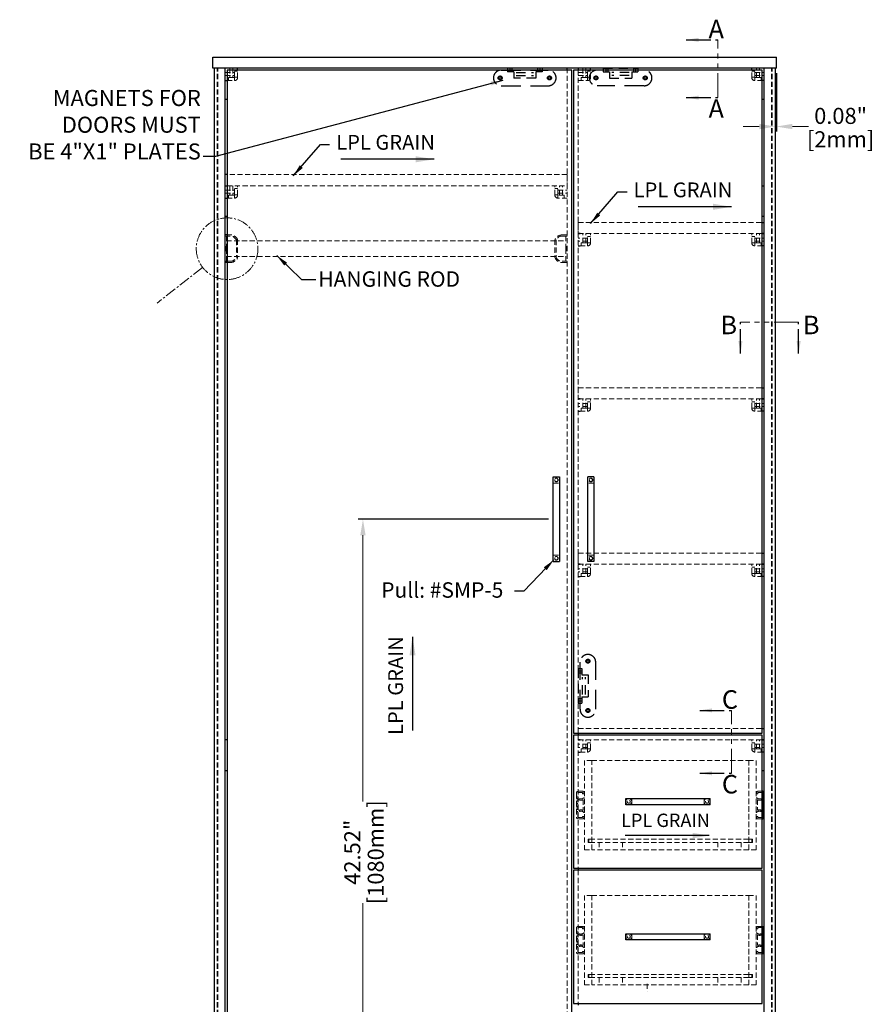
# Model space of a CAD drawing. Units: inches. Extents: x 67968 to 74203, y 44475 to 48894.
# Drawn here: x 69506 to 70892, y 46045 to 47642 of the extents above; entities that cross this region are included whole.
import ezdxf

# ---------------------------------------------------------------- set-up
doc = ezdxf.new("R2010")
doc.units = ezdxf.units.IN
doc.header["$LTSCALE"] = 5
doc.header["$MEASUREMENT"] = 0
doc.header["$PDMODE"] = 3
for name, pattern in [('CENTER2', [1.125, 0.75, -0.125, 0.125, -0.125]), ('DASH', [5, 3, -2]), ('HIDDEN', [9.525, 6.35, -3.175]), ('HIDDEN2', [4.7625, 3.175, -1.5875]), ('PHANTOM2', [31.75, 15.875, -3.175, 3.175, -3.175, 3.175, -3.175])]:
    doc.linetypes.add(name, pattern=pattern)
doc.layers.get('0').update_dxf_attribs({"color": 250, "lineweight": 25})
for name, color, linetype, lineweight in [('Net Center', 6, 'CENTER2', 18), ('Net Dim', 5, 'Continuous', 18), ('Net Thay', 7, 'Continuous', 25)]:
    doc.layers.add(name, color=color, linetype=linetype, lineweight=lineweight)
doc.layers.add('Net Hidden', color=7, linetype='HIDDEN2', lineweight=18, true_color=0x0080ff)
doc.styles.add('NDC_STD', font='arial.ttf')
doc.dimstyles.new('NDC_10 (in-mm)', dxfattribs={"dimscale": 8, "dimtxt": 2.5, "dimasz": 2.5, "dimexe": 1, "dimexo": 1, "dimgap": 0.5, "dimtad": 0, "dimlfac": 0.03937, "dimzin": 9, "dimdsep": 46, "dimtxsty": 'NDC_STD', "dimcen": 0, "dimclrt": 256, "dimadec": 0, "dimazin": 0, "dimtfac": 1, "dimtmove": 0, "dimatfit": 3, "dimfxl": 0.18, "dimfrac": 2, "dimtolj": 1, "dimtzin": 0, "dimarcsym": 0})
doc.dimstyles.new('NDC_13 (in-mm)', dxfattribs={"dimscale": 8, "dimtxt": 3.25, "dimasz": 3.25, "dimexe": 1, "dimexo": 1, "dimgap": 0.5, "dimtad": 0, "dimlfac": 0.03937, "dimzin": 9, "dimdsep": 46, "dimtxsty": 'NDC_STD', "dimcen": 0, "dimclrd": 256, "dimclre": 256, "dimclrt": 256, "dimadec": 0, "dimazin": 0, "dimtfac": 1, "dimtmove": 0, "dimatfit": 3, "dimfxl": 0.18, "dimfrac": 2, "dimtolj": 1, "dimtzin": 0, "dimlwd": -1, "dimarcsym": 0})

# ---------------------------------------------------------------- blocks, each defined once
blk = doc.blocks.new('磁1')
at = {"color": 1, "linetype": 'DASH'}
for p, q in [((-28, 0), (-28, -5.6)), ((28, 0), (-28, 0)), ((28, 0), (28, -5.6)), ((-18, -5.6), (-28, -5.6)), ((-18, -5.6), (-18, -15.9)), ((18, -15.9), (-18, -15.9)), ((-14, -7.1), (14.1, -7.1)), ((-14, -11.9), (14.1, -11.9)), ((18, -5.6), (18, -15.9)), ((28, -5.6), (18, -5.6))]:
    blk.add_line(p, q, dxfattribs=at)
at = {"color": 1, "linetype": 'DASH', "ltscale": 0.5}
for p, q in [((-24.2, 0), (-24.2, -5.6)), ((-20.8, 0), (-20.8, -5.6)), ((20.8, 0), (20.8, -5.6)), ((24.2, 0), (24.2, -5.6))]:
    blk.add_line(p, q, dxfattribs=at)
blk = doc.blocks.new('*D78')
at = {"layer": 'Defpoints', "color": 0, "transparency": 16777216}
for p in [(70731.7, 47562.9), (70733.7, 47562.9), (70733.7, 47468.4)]:
    blk.add_point(p, dxfattribs=at)
at = {"layer": 'Net Dim', "lineweight": -2, "transparency": 16777216}
for p, q in [((70731.7, 47554.9), (70731.7, 47460.4)), ((70733.7, 47554.9), (70733.7, 47460.4))]:
    blk.add_line(p, q, dxfattribs=at)
at = {"layer": 'Net Dim', "transparency": 16777216}
for p, q in [((70705.7, 47468.4), (70679.7, 47468.4)), ((70731.7, 47468.4), (70733.7, 47468.4)), ((70759.7, 47468.4), (70785.7, 47468.4))]:
    blk.add_line(p, q, dxfattribs=at)
for points in [[(70705.7, 47472.8), (70705.7, 47464.1), (70731.7, 47468.4)], [(70759.7, 47472.8), (70759.7, 47464.1), (70733.7, 47468.4)]]:
    blk.add_solid(points, dxfattribs=at)
at = {"layer": 'Net Dim', "transparency": 16777216, "char_height": 26, "attachment_point": 5, "style": 'NDC_STD'}
for s, insert in [('\\A1;0.08"', (70837.7, 47485.7)), ('\\A1;[2mm]', (70837.7, 47447.8))]:
    blk.add_mtext(s, dxfattribs=dict(at, insert=insert))
blk = doc.blocks.new('*D79')
at = {"layer": 'Defpoints', "color": 0, "transparency": 16777216}
for p in [(70063, 46831.9), (70371.7, 46831.9), (70155, 45751.9)]:
    blk.add_point(p, dxfattribs=at)
at = {"layer": 'Net Dim', "lineweight": -2, "transparency": 16777216}
for p, q in [((70363.7, 46831.9), (70055, 46831.9)), ((70147, 45751.9), (70055, 45751.9))]:
    blk.add_line(p, q, dxfattribs=at)
at = {"layer": 'Net Dim', "transparency": 16777216}
for p, q in [((70063, 46805.9), (70063, 46374.3)), ((70063, 45777.9), (70063, 46209.6))]:
    blk.add_line(p, q, dxfattribs=at)
for points in [[(70058.7, 46805.9), (70067.3, 46805.9), (70063, 46831.9)], [(70058.7, 45777.9), (70067.3, 45777.9), (70063, 45751.9)]]:
    blk.add_solid(points, dxfattribs=at)
at = {"layer": 'Net Dim', "transparency": 16777216, "char_height": 26, "attachment_point": 5, "rotation": 90, "style": 'NDC_STD'}
for s, insert in [('\\A1;[1080mm]', (70083.7, 46291.9)), ('\\A1;42.52"', (70045.7, 46291.9))]:
    blk.add_mtext(s, dxfattribs=dict(at, insert=insert))
blk = doc.blocks.new('A$C7cc62a37')
at = {"layer": 'Net Thay', "insert": (-63, 18.8), "char_height": 16, "attachment_point": 1, "style": 'NDC_STD'}
blk.add_mtext('LPL GRAIN', dxfattribs=at)
blk.add_leader([(43, -7.5), (-58, -7.5)], dimstyle='NDC_10 (in-mm)', override={"dimgap": 0.5, "dimtad": 0})

msp = doc.modelspace()

# ---------------------------------------------------------------- linework, layer by layer
at = {"color": 6, "linetype": 'HIDDEN'}
for p, q in [((70287.392, 47559.926), (70363.592, 47559.926)), ((70518.992, 47559.926), (70442.792, 47559.926)), ((70287.392, 47534.526), (70363.592, 47534.526)), ((70518.992, 47534.526), (70442.792, 47534.526)), ((70415.192, 46523.636), (70415.192, 46599.836)), ((70440.592, 46523.636), (70440.592, 46599.836))]:
    msp.add_line(p, q, dxfattribs=at)
for centre, radius in [((70285.506, 47547.226), 3.175), ((70285.506, 47547.226), 1.984), ((70365.477, 47547.226), 3.175), ((70365.477, 47547.226), 1.984), ((70440.906, 47547.226), 3.175), ((70440.906, 47547.226), 1.984), ((70520.877, 47547.226), 3.175), ((70520.877, 47547.226), 1.984), ((70427.892, 46601.721), 3.175), ((70427.892, 46601.721), 1.984), ((70427.892, 46521.751), 3.175), ((70427.892, 46521.751), 1.984)]:
    msp.add_circle(centre, radius, dxfattribs=at)
for centre, start, end in [((70287.392, 47547.226), 90, 270), ((70363.592, 47547.226), 270, 90), ((70442.792, 47547.226), 90, 270), ((70518.992, 47547.226), 270, 90), ((70427.892, 46599.836), 0, 180), ((70427.892, 46523.636), 180, 0)]:
    msp.add_arc(centre, 12.7, start, end, dxfattribs=at)
at = {"layer": 'Net Center', "color": 6, "linetype": 'PHANTOM2', "ltscale": 0.5}
for p, q in [((70638.391, 47515.318), (70638.391, 47608.986)), ((70769.665, 47151.445), (70675.314, 47151.445)), ((70660.571, 46419.942), (70660.571, 46521.925))]:
    msp.add_line(p, q, dxfattribs=at)
at = {"layer": 'Net Center', "ltscale": 5}
msp.add_line((69802.956, 47240.111), (69729.143, 47182.246), dxfattribs=at)
msp.add_circle((69842.692, 47270.426), 49.979, dxfattribs=at)
at = {"layer": 'Net Hidden', "ltscale": 0.526679}
for p, q in [((69826.692, 45751.926), (69826.692, 47562.926)), ((69827.692, 45751.926), (69827.692, 47562.926)), ((70725.692, 45751.926), (70725.692, 47562.926)), ((70726.692, 45751.926), (70726.692, 47562.926))]:
    msp.add_line(p, q, dxfattribs=at)
at = {"layer": 'Net Hidden', "ltscale": 0.524934}
for p, q in [((69839.692, 47555.926), (69854.692, 47555.926)), ((69847.192, 47562.926), (69847.192, 47547.926)), ((69852.192, 47562.926), (69852.192, 47547.926)), ((69854.692, 47558.426), (69859.692, 47558.426)), ((70412.192, 47555.926), (70427.192, 47555.926)), ((70419.692, 47562.926), (70419.692, 47547.926)), ((70424.692, 47562.926), (70424.692, 47547.926)), ((70427.192, 47558.426), (70432.192, 47558.426)), ((70693.692, 47558.426), (70698.692, 47558.426)), ((70698.692, 47555.926), (70713.692, 47555.926)), ((70701.192, 47547.926), (70701.192, 47562.926)), ((70706.192, 47547.926), (70706.192, 47562.926)), ((69839.692, 47550.926), (69854.692, 47550.926)), ((69844.692, 47547.926), (69844.692, 47542.926)), ((69854.692, 47548.426), (69859.692, 47548.426)), ((69854.692, 47547.926), (69854.692, 47542.926)), ((70412.192, 47550.926), (70427.192, 47550.926)), ((70412.192, 47542.926), (70427.192, 47542.926)), ((70417.192, 47547.926), (70417.192, 47542.926)), ((70427.192, 47548.426), (70432.192, 47548.426)), ((70427.192, 47547.926), (70427.192, 47542.926)), ((70693.692, 47548.426), (70698.692, 47548.426)), ((70698.692, 47550.926), (70713.692, 47550.926)), ((70698.692, 47542.926), (70698.692, 47547.926)), ((70708.692, 47542.926), (70708.692, 47547.926)), ((69839.692, 47365.426), (69854.692, 47365.426)), ((69839.692, 47360.426), (69854.692, 47360.426)), ((69847.192, 47372.426), (69847.192, 47357.426)), ((69852.192, 47372.426), (69852.192, 47357.426)), ((69854.692, 47367.926), (69859.692, 47367.926)), ((69859.692, 47357.426), (69859.692, 47372.426)), ((70374.192, 47357.426), (70374.192, 47372.426)), ((70374.192, 47367.926), (70379.192, 47367.926)), ((70379.192, 47365.426), (70394.192, 47365.426)), ((70379.192, 47360.426), (70394.192, 47360.426)), ((70381.692, 47357.426), (70381.692, 47372.426)), ((70386.692, 47357.426), (70386.692, 47372.426)), ((69844.692, 47357.426), (69844.692, 47352.426)), ((69854.692, 47357.926), (69859.692, 47357.926)), ((69854.692, 47357.426), (69854.692, 47352.426)), ((70374.192, 47357.926), (70379.192, 47357.926)), ((70379.192, 47352.426), (70379.192, 47357.426)), ((70394.192, 47352.426), (70379.192, 47352.426)), ((70389.192, 47352.426), (70389.192, 47357.426)), ((69847.692, 47292.926), (69842.692, 47292.926)), ((70427.192, 47287.426), (70412.192, 47287.426)), ((70427.192, 47282.426), (70412.192, 47282.426)), ((70419.692, 47279.926), (70419.692, 47294.926)), ((70424.692, 47279.926), (70424.692, 47294.926)), ((70432.192, 47289.926), (70427.192, 47289.926)), ((70432.192, 47279.926), (70432.192, 47294.926)), ((70693.692, 47279.926), (70693.692, 47294.926)), ((70693.692, 47289.926), (70698.692, 47289.926)), ((70698.692, 47287.426), (70713.692, 47287.426)), ((70698.692, 47282.426), (70713.692, 47282.426)), ((70701.192, 47279.926), (70701.192, 47294.926)), ((70706.192, 47279.926), (70706.192, 47294.926)), ((70417.192, 47274.926), (70417.192, 47279.926)), ((70432.192, 47279.926), (70427.192, 47279.926)), ((70427.192, 47274.926), (70427.192, 47279.926)), ((70693.692, 47279.926), (70698.692, 47279.926)), ((70698.692, 47274.926), (70698.692, 47279.926)), ((70708.692, 47274.926), (70708.692, 47279.926)), ((69847.692, 47247.926), (69842.692, 47247.926)), ((70419.692, 47011.926), (70419.692, 47026.926)), ((70424.692, 47011.926), (70424.692, 47026.926)), ((70432.192, 47011.926), (70432.192, 47026.926)), ((70693.692, 47011.926), (70693.692, 47026.926)), ((70701.192, 47011.926), (70701.192, 47026.926)), ((70706.192, 47011.926), (70706.192, 47026.926)), ((70427.192, 47019.426), (70412.192, 47019.426)), ((70427.192, 47014.426), (70412.192, 47014.426)), ((70417.192, 47006.926), (70417.192, 47011.926)), ((70432.192, 47021.926), (70427.192, 47021.926)), ((70432.192, 47011.926), (70427.192, 47011.926)), ((70427.192, 47006.926), (70427.192, 47011.926)), ((70693.692, 47021.926), (70698.692, 47021.926)), ((70693.692, 47011.926), (70698.692, 47011.926)), ((70698.692, 47019.426), (70713.692, 47019.426)), ((70698.692, 47014.426), (70713.692, 47014.426)), ((70698.692, 47006.926), (70698.692, 47011.926)), ((70708.692, 47006.926), (70708.692, 47011.926)), ((70371.692, 46890.426), (70381.692, 46890.426)), ((70437.692, 46890.426), (70427.692, 46890.426)), ((70371.692, 46773.426), (70381.692, 46773.426)), ((70437.692, 46773.426), (70427.692, 46773.426)), ((70419.692, 46743.926), (70419.692, 46758.926)), ((70424.692, 46743.926), (70424.692, 46758.926)), ((70432.192, 46753.926), (70427.192, 46753.926)), ((70432.192, 46743.926), (70432.192, 46758.926)), ((70693.692, 46743.926), (70693.692, 46758.926)), ((70693.692, 46753.926), (70698.692, 46753.926)), ((70701.192, 46743.926), (70701.192, 46758.926)), ((70706.192, 46743.926), (70706.192, 46758.926)), ((70427.192, 46751.426), (70412.192, 46751.426)), ((70427.192, 46746.426), (70412.192, 46746.426)), ((70417.192, 46738.926), (70417.192, 46743.926)), ((70432.192, 46743.926), (70427.192, 46743.926)), ((70427.192, 46738.926), (70427.192, 46743.926)), ((70693.692, 46743.926), (70698.692, 46743.926)), ((70698.692, 46751.426), (70713.692, 46751.426)), ((70698.692, 46746.426), (70713.692, 46746.426)), ((70698.692, 46738.926), (70698.692, 46743.926)), ((70708.692, 46738.926), (70708.692, 46743.926)), ((70412.192, 46492.426), (70412.192, 46484.926)), ((70412.192, 46481.926), (70412.192, 46474.426)), ((70427.192, 46466.926), (70412.192, 46466.926)), ((70419.692, 46459.426), (70419.692, 46474.426)), ((70424.692, 46459.426), (70424.692, 46474.426)), ((70432.192, 46469.426), (70427.192, 46469.426)), ((70432.192, 46459.426), (70432.192, 46474.426)), ((70693.692, 46459.426), (70693.692, 46474.426)), ((70693.692, 46469.426), (70698.692, 46469.426)), ((70698.692, 46466.926), (70713.692, 46466.926)), ((70701.192, 46459.426), (70701.192, 46474.426)), ((70706.192, 46459.426), (70706.192, 46474.426)), ((70427.192, 46461.926), (70412.192, 46461.926)), ((70417.192, 46454.426), (70417.192, 46459.426)), ((70432.192, 46459.426), (70427.192, 46459.426)), ((70427.192, 46454.426), (70427.192, 46459.426)), ((70693.692, 46459.426), (70698.692, 46459.426)), ((70698.692, 46461.926), (70713.692, 46461.926)), ((70698.692, 46454.426), (70698.692, 46459.426)), ((70708.692, 46454.426), (70708.692, 46459.426)), ((70422.192, 46440.926), (70422.192, 46295.926)), ((70434.192, 46295.926), (70434.192, 46440.926)), ((70434.192, 46295.926), (70434.192, 46440.926)), ((70688.692, 46440.926), (70688.692, 46295.926)), ((70688.692, 46295.926), (70688.692, 46440.926)), ((70700.692, 46440.926), (70700.692, 46295.926)), ((70499.192, 46368.926), (70499.192, 46378.926)), ((70616.192, 46368.926), (70616.192, 46378.926)), ((70428.192, 46312.926), (70428.192, 46307.926)), ((70429.192, 46312.926), (70429.192, 46307.926)), ((70434.192, 46312.926), (70429.192, 46312.926)), ((70434.192, 46307.926), (70429.192, 46307.926)), ((70693.692, 46312.926), (70688.692, 46312.926)), ((70693.692, 46307.926), (70688.692, 46307.926)), ((70693.692, 46312.926), (70693.692, 46307.926)), ((70694.692, 46312.926), (70694.692, 46307.926)), ((70422.192, 46221.926), (70422.192, 46076.926)), ((70434.192, 46076.926), (70434.192, 46221.926)), ((70434.192, 46076.926), (70434.192, 46221.926)), ((70688.692, 46221.926), (70688.692, 46076.926)), ((70688.692, 46076.926), (70688.692, 46221.926)), ((70700.692, 46221.926), (70700.692, 46076.926)), ((70499.192, 46149.926), (70499.192, 46159.926)), ((70616.192, 46149.926), (70616.192, 46159.926)), ((70428.192, 46093.926), (70428.192, 46088.926)), ((70429.192, 46093.926), (70429.192, 46088.926)), ((70434.192, 46093.926), (70429.192, 46093.926)), ((70434.192, 46088.926), (70429.192, 46088.926)), ((70693.692, 46093.926), (70688.692, 46093.926)), ((70693.692, 46088.926), (70688.692, 46088.926)), ((70693.692, 46093.926), (70693.692, 46088.926)), ((70694.692, 46093.926), (70694.692, 46088.926))]:
    msp.add_line(p, q, dxfattribs=at)
at = {"layer": 'Net Hidden', "ltscale": 0.54971}
for p, q in [((69854.692, 47548.426), (69854.692, 47558.426)), ((70427.192, 47548.426), (70427.192, 47558.426)), ((70698.692, 47548.426), (70698.692, 47558.426)), ((69844.692, 47547.926), (69854.692, 47547.926)), ((70417.192, 47547.926), (70427.192, 47547.926)), ((70708.692, 47547.926), (70698.692, 47547.926)), ((69854.692, 47357.926), (69854.692, 47367.926)), ((70379.192, 47357.926), (70379.192, 47367.926)), ((69844.692, 47357.426), (69854.692, 47357.426)), ((70389.192, 47357.426), (70379.192, 47357.426)), ((70427.192, 47279.926), (70427.192, 47289.926)), ((70698.692, 47279.926), (70698.692, 47289.926)), ((69840.192, 47272.926), (69840.192, 47267.926)), ((70393.692, 47272.926), (70393.692, 47267.926)), ((70417.192, 47279.926), (70427.192, 47279.926)), ((70708.692, 47279.926), (70698.692, 47279.926)), ((70417.192, 47011.926), (70427.192, 47011.926)), ((70427.192, 47011.926), (70427.192, 47021.926)), ((70698.692, 47011.926), (70698.692, 47021.926)), ((70708.692, 47011.926), (70698.692, 47011.926)), ((70427.192, 46743.926), (70427.192, 46753.926)), ((70698.692, 46743.926), (70698.692, 46753.926)), ((70417.192, 46743.926), (70427.192, 46743.926)), ((70708.692, 46743.926), (70698.692, 46743.926)), ((70427.192, 46459.426), (70427.192, 46469.426)), ((70698.692, 46459.426), (70698.692, 46469.426)), ((70417.192, 46459.426), (70427.192, 46459.426)), ((70708.692, 46459.426), (70698.692, 46459.426))]:
    msp.add_line(p, q, dxfattribs=at)
at = {"layer": 'Net Hidden', "ltscale": 0.503937}
for p, q in [((69859.692, 47547.926), (69859.692, 47559.926)), ((70432.192, 47547.926), (70432.192, 47559.926)), ((70693.692, 47547.926), (70693.692, 47559.926)), ((69842.692, 47542.926), (69854.692, 47542.926)), ((70710.692, 47542.926), (70698.692, 47542.926)), ((69842.692, 47352.426), (69854.692, 47352.426)), ((70415.192, 47274.926), (70427.192, 47274.926)), ((70710.692, 47274.926), (70698.692, 47274.926)), ((70415.192, 47006.926), (70427.192, 47006.926)), ((70710.692, 47006.926), (70698.692, 47006.926)), ((70415.192, 46738.926), (70427.192, 46738.926)), ((70710.692, 46738.926), (70698.692, 46738.926)), ((70415.192, 46454.426), (70427.192, 46454.426)), ((70710.692, 46454.426), (70698.692, 46454.426)), ((70434.192, 46440.926), (70422.192, 46440.926)), ((70688.692, 46440.926), (70700.692, 46440.926)), ((70446.192, 46307.926), (70446.192, 46295.926)), ((70484.192, 46307.926), (70484.192, 46295.926)), ((70638.692, 46307.926), (70638.692, 46295.926)), ((70676.692, 46307.926), (70676.692, 46295.926)), ((70422.192, 46295.926), (70434.192, 46295.926)), ((70700.692, 46295.926), (70688.692, 46295.926)), ((70434.192, 46221.926), (70422.192, 46221.926)), ((70688.692, 46221.926), (70700.692, 46221.926)), ((70446.192, 46088.926), (70446.192, 46076.926)), ((70484.192, 46088.926), (70484.192, 46076.926)), ((70638.692, 46088.926), (70638.692, 46076.926)), ((70676.692, 46088.926), (70676.692, 46076.926)), ((70422.192, 46076.926), (70434.192, 46076.926)), ((70524.057, 46078.699), (70524.057, 46066.699)), ((70700.692, 46076.926), (70688.692, 46076.926))]:
    msp.add_line(p, q, dxfattribs=at)
at = {"layer": 'Net Hidden', "ltscale": 0.526474}
msp.add_line((70394.192, 45849.926), (70394.192, 47559.926), dxfattribs=at)
at = {"layer": 'Net Hidden', "ltscale": 0.526158}
msp.add_line((70412.192, 47559.926), (70412.192, 46484.926), dxfattribs=at)
at = {"layer": 'Net Hidden', "ltscale": 0.526366}
for p, q in [((70394.192, 47390.426), (69842.692, 47390.426)), ((69842.692, 47372.426), (70394.192, 47372.426))]:
    msp.add_line(p, q, dxfattribs=at)
at = {"layer": 'Net Hidden', "ltscale": 0.539932}
for p, q in [((70394.192, 47390.426), (70394.192, 47372.426)), ((70412.192, 47312.926), (70412.192, 47294.926)), ((70412.192, 47044.926), (70412.192, 47026.926)), ((70412.192, 46776.926), (70412.192, 46758.926))]:
    msp.add_line(p, q, dxfattribs=at)
at = {"layer": 'Net Hidden', "ltscale": 0.526699}
for p, q in [((70412.192, 47312.926), (70710.692, 47312.926)), ((70412.192, 47294.926), (70710.692, 47294.926)), ((70412.192, 47044.926), (70710.692, 47044.926)), ((70412.192, 47026.926), (70710.692, 47026.926)), ((70412.192, 46776.926), (70710.692, 46776.926)), ((70412.192, 46758.926), (70710.692, 46758.926)), ((70412.192, 46492.426), (70710.692, 46492.426)), ((70412.192, 46474.426), (70710.692, 46474.426))]:
    msp.add_line(p, q, dxfattribs=at)
at = {"layer": 'Net Hidden', "ltscale": 0.165234}
for p, q in [((69841.692, 47290.926), (69839.692, 47290.926)), ((69859.692, 47282.926), (69857.692, 47282.926)), ((70376.192, 47282.926), (70374.192, 47282.926)), ((70394.192, 47290.926), (70392.192, 47290.926)), ((69841.692, 47249.926), (69839.692, 47249.926)), ((69859.692, 47257.926), (69857.692, 47257.926)), ((70376.192, 47257.926), (70374.192, 47257.926)), ((70394.192, 47249.926), (70392.192, 47249.926))]:
    msp.add_line(p, q, dxfattribs=at)
at = {"layer": 'Net Hidden', "ltscale": 0.55993}
for p, q in [((69847.692, 47290.926), (69839.692, 47290.926)), ((70394.192, 47292.926), (70386.192, 47292.926)), ((70394.192, 47290.926), (70386.192, 47290.926)), ((69847.692, 47249.926), (69839.692, 47249.926)), ((70394.192, 47249.926), (70386.192, 47249.926)), ((70394.192, 47247.926), (70386.192, 47247.926))]:
    msp.add_line(p, q, dxfattribs=at)
at = {"layer": 'Net Hidden', "ltscale": 0.52011}
for p, q in [((69841.692, 47290.926), (69841.692, 47270.426)), ((70392.192, 47290.926), (70392.192, 47270.426)), ((69841.692, 47270.426), (69841.692, 47249.926)), ((70392.192, 47270.426), (70392.192, 47249.926))]:
    msp.add_line(p, q, dxfattribs=at)
at = {"layer": 'Net Hidden', "ltscale": 0.525412}
for p, q in [((69841.692, 47282.926), (70392.192, 47282.926)), ((69841.692, 47257.926), (70392.192, 47257.926))]:
    msp.add_line(p, q, dxfattribs=at)
at = {"layer": 'Net Hidden', "ltscale": 0.516089}
for p, q in [((69857.692, 47284.508), (69857.692, 47256.343)), ((70376.192, 47284.508), (70376.192, 47256.343))]:
    msp.add_line(p, q, dxfattribs=at)
at = {"layer": 'Net Hidden', "ltscale": 0.531386}
for p, q in [((69859.692, 47284.926), (69859.692, 47255.926)), ((70374.192, 47284.926), (70374.192, 47255.926))]:
    msp.add_line(p, q, dxfattribs=at)
at = {"layer": 'Net Hidden', "ltscale": 0.041233}
for p, q in [((69840.192, 47272.926), (69839.692, 47272.926)), ((69840.192, 47267.926), (69839.692, 47267.926)), ((70394.192, 47272.926), (70393.692, 47272.926)), ((70394.192, 47267.926), (70393.692, 47267.926))]:
    msp.add_line(p, q, dxfattribs=at)
at = {"layer": 'Net Hidden', "ltscale": 0.175263}
for p, q in [((69840.192, 47272.926), (69841.692, 47274.426)), ((69840.192, 47267.926), (69841.692, 47266.426)), ((70393.692, 47272.926), (70392.192, 47274.426)), ((70393.692, 47267.926), (70392.192, 47266.426))]:
    msp.add_line(p, q, dxfattribs=at)
at = {"layer": 'Net Hidden', "ltscale": 0.527376}
for p, q in [((70412.192, 46481.926), (70412.192, 46265.926)), ((70412.192, 46262.926), (70412.192, 46046.926))]:
    msp.add_line(p, q, dxfattribs=at)
at = {"layer": 'Net Hidden', "ltscale": 0.523905}
for p, q in [((70434.192, 46440.926), (70688.692, 46440.926)), ((70688.692, 46312.926), (70434.192, 46312.926)), ((70688.692, 46307.926), (70434.192, 46307.926)), ((70688.692, 46295.926), (70434.192, 46295.926)), ((70434.192, 46221.926), (70688.692, 46221.926)), ((70688.692, 46093.926), (70434.192, 46093.926)), ((70688.692, 46088.926), (70434.192, 46088.926)), ((70688.692, 46076.926), (70434.192, 46076.926))]:
    msp.add_line(p, q, dxfattribs=at)
at = {"layer": 'Net Hidden', "ltscale": 0.541847}
for p, q in [((70409.192, 46387.78), (70409.192, 46349.071)), ((70411.268, 46349.071), (70411.268, 46387.78)), ((70713.692, 46387.78), (70713.692, 46349.071)), ((70409.192, 46168.78), (70409.192, 46130.071)), ((70411.268, 46130.071), (70411.268, 46168.78)), ((70713.692, 46168.78), (70713.692, 46130.071))]:
    msp.add_line(p, q, dxfattribs=at)
at = {"layer": 'Net Hidden', "ltscale": 0.522063}
for p, q in [((70419.344, 46390.764), (70411.885, 46390.764)), ((70411.885, 46346.087), (70419.344, 46346.087)), ((70419.344, 46171.764), (70411.885, 46171.764)), ((70411.885, 46127.087), (70419.344, 46127.087))]:
    msp.add_line(p, q, dxfattribs=at)
at = {"layer": 'Net Hidden', "ltscale": 0.512475}
for p, q in [((70412.022, 46388.687), (70419.344, 46388.687)), ((70419.344, 46348.164), (70412.022, 46348.164)), ((70412.022, 46169.687), (70419.344, 46169.687)), ((70419.344, 46129.164), (70412.022, 46129.164))]:
    msp.add_line(p, q, dxfattribs=at)
at = {"layer": 'Net Hidden', "ltscale": 0.163665}
for p, q in [((70419.344, 46388.687), (70419.344, 46386.706)), ((70421.421, 46386.706), (70421.421, 46388.687)), ((70701.462, 46386.706), (70701.462, 46388.687)), ((70703.539, 46388.687), (70703.539, 46386.706)), ((70419.344, 46350.145), (70419.344, 46348.164)), ((70421.421, 46348.164), (70421.421, 46350.145)), ((70701.462, 46348.164), (70701.462, 46350.145)), ((70703.539, 46350.145), (70703.539, 46348.164)), ((70419.344, 46169.687), (70419.344, 46167.706)), ((70421.421, 46167.706), (70421.421, 46169.687)), ((70701.462, 46167.706), (70701.462, 46169.687)), ((70703.539, 46169.687), (70703.539, 46167.706)), ((70419.344, 46131.145), (70419.344, 46129.164)), ((70421.421, 46129.164), (70421.421, 46131.145)), ((70701.462, 46129.164), (70701.462, 46131.145)), ((70703.539, 46131.145), (70703.539, 46129.164))]:
    msp.add_line(p, q, dxfattribs=at)
at = {"layer": 'Net Hidden', "ltscale": 0.171593}
for p, q in [((70419.344, 46386.706), (70421.421, 46386.706)), ((70703.539, 46386.706), (70701.462, 46386.706)), ((70409.192, 46379.526), (70411.268, 46379.526)), ((70409.192, 46378.726), (70411.268, 46378.726)), ((70409.192, 46375.526), (70411.268, 46375.526)), ((70409.192, 46374.726), (70411.268, 46374.726)), ((70409.192, 46371.576), (70411.268, 46371.576)), ((70409.192, 46370.726), (70411.268, 46370.726)), ((70414.161, 46378.798), (70413.349, 46376.886)), ((70708.722, 46378.798), (70709.534, 46376.886)), ((70713.692, 46379.526), (70711.615, 46379.526)), ((70713.692, 46378.726), (70711.615, 46378.726)), ((70713.692, 46375.526), (70711.615, 46375.526)), ((70713.692, 46374.726), (70711.615, 46374.726)), ((70711.615, 46371.576), (70713.692, 46371.576)), ((70711.615, 46370.726), (70713.692, 46370.726)), ((70409.192, 46366.126), (70411.268, 46366.126)), ((70409.192, 46365.276), (70411.268, 46365.276)), ((70409.192, 46362.126), (70411.268, 46362.126)), ((70409.192, 46361.326), (70411.268, 46361.326)), ((70409.192, 46358.126), (70411.268, 46358.126)), ((70409.192, 46357.326), (70411.268, 46357.326)), ((70413.349, 46359.965), (70414.161, 46358.053)), ((70709.534, 46359.965), (70708.722, 46358.053)), ((70711.615, 46366.126), (70713.692, 46366.126)), ((70711.615, 46365.276), (70713.692, 46365.276)), ((70713.692, 46362.126), (70711.615, 46362.126)), ((70713.692, 46361.326), (70711.615, 46361.326)), ((70713.692, 46358.126), (70711.615, 46358.126)), ((70713.692, 46357.326), (70711.615, 46357.326)), ((70421.421, 46350.145), (70419.344, 46350.145)), ((70701.462, 46350.145), (70703.539, 46350.145)), ((70419.344, 46167.706), (70421.421, 46167.706)), ((70703.539, 46167.706), (70701.462, 46167.706)), ((70409.192, 46160.526), (70411.268, 46160.526)), ((70409.192, 46159.726), (70411.268, 46159.726)), ((70409.192, 46156.526), (70411.268, 46156.526)), ((70409.192, 46155.726), (70411.268, 46155.726)), ((70409.192, 46152.576), (70411.268, 46152.576)), ((70409.192, 46151.726), (70411.268, 46151.726)), ((70409.192, 46147.126), (70411.268, 46147.126)), ((70414.161, 46159.798), (70413.349, 46157.886)), ((70708.722, 46159.798), (70709.534, 46157.886)), ((70713.692, 46160.526), (70711.615, 46160.526)), ((70713.692, 46159.726), (70711.615, 46159.726)), ((70713.692, 46156.526), (70711.615, 46156.526)), ((70713.692, 46155.726), (70711.615, 46155.726)), ((70711.615, 46152.576), (70713.692, 46152.576)), ((70711.615, 46151.726), (70713.692, 46151.726)), ((70711.615, 46147.126), (70713.692, 46147.126)), ((70409.192, 46146.276), (70411.268, 46146.276)), ((70409.192, 46143.126), (70411.268, 46143.126)), ((70409.192, 46142.326), (70411.268, 46142.326)), ((70409.192, 46139.126), (70411.268, 46139.126)), ((70409.192, 46138.326), (70411.268, 46138.326)), ((70413.349, 46140.965), (70414.161, 46139.053)), ((70421.421, 46131.145), (70419.344, 46131.145)), ((70701.462, 46131.145), (70703.539, 46131.145)), ((70709.534, 46140.965), (70708.722, 46139.053)), ((70711.615, 46146.276), (70713.692, 46146.276)), ((70713.692, 46143.126), (70711.615, 46143.126)), ((70713.692, 46142.326), (70711.615, 46142.326)), ((70713.692, 46139.126), (70711.615, 46139.126)), ((70713.692, 46138.326), (70711.615, 46138.326))]:
    msp.add_line(p, q, dxfattribs=at)
at = {"layer": 'Net Hidden', "ltscale": 0.50061}
for p, q in [((70703.539, 46390.764), (70710.692, 46390.764)), ((70710.692, 46388.687), (70703.539, 46388.687)), ((70703.539, 46348.164), (70710.692, 46348.164)), ((70710.692, 46346.087), (70703.539, 46346.087)), ((70703.539, 46171.764), (70710.692, 46171.764)), ((70710.692, 46169.687), (70703.539, 46169.687)), ((70703.539, 46129.164), (70710.692, 46129.164)), ((70710.692, 46127.087), (70703.539, 46127.087))]:
    msp.add_line(p, q, dxfattribs=at)
at = {"layer": 'Net Hidden', "ltscale": 0.511716}
for p, q in [((70420.115, 46376.955), (70420.115, 46359.896)), ((70702.768, 46376.955), (70702.768, 46359.896)), ((70420.115, 46157.955), (70420.115, 46140.896)), ((70702.768, 46157.955), (70702.768, 46140.896))]:
    msp.add_line(p, q, dxfattribs=at)
at = {"layer": 'Net Hidden', "ltscale": 0.083916}
for p, q in [((70422.192, 46380.271), (70421.175, 46380.271)), ((70700.692, 46380.271), (70701.708, 46380.271)), ((70421.175, 46356.58), (70422.192, 46356.58)), ((70701.708, 46356.58), (70700.692, 46356.58)), ((70422.192, 46161.271), (70421.175, 46161.271)), ((70700.692, 46161.271), (70701.708, 46161.271)), ((70421.175, 46137.58), (70422.192, 46137.58)), ((70701.708, 46137.58), (70700.692, 46137.58))]:
    msp.add_line(p, q, dxfattribs=at)
at = {"layer": 'Net Hidden', "ltscale": 0.55273}
for p, q in [((70422.192, 46356.58), (70422.192, 46380.271)), ((70700.692, 46356.58), (70700.692, 46380.271)), ((70422.192, 46137.58), (70422.192, 46161.271)), ((70700.692, 46137.58), (70700.692, 46161.271))]:
    msp.add_line(p, q, dxfattribs=at)
at = {"layer": 'Net Hidden', "ltscale": 0.629921}
for p, q in [((70428.192, 46312.926), (70434.192, 46312.926)), ((70428.192, 46307.926), (70434.192, 46307.926)), ((70694.692, 46312.926), (70688.692, 46312.926)), ((70694.692, 46307.926), (70688.692, 46307.926)), ((70428.192, 46093.926), (70434.192, 46093.926)), ((70428.192, 46088.926), (70434.192, 46088.926)), ((70694.692, 46093.926), (70688.692, 46093.926)), ((70694.692, 46088.926), (70688.692, 46088.926))]:
    msp.add_line(p, q, dxfattribs=at)
at = {"layer": 'Net Hidden', "ltscale": 0.494739}
for centre in [(70376.692, 46895.426), (70432.692, 46895.426), (70376.692, 46768.426), (70432.692, 46768.426)]:
    msp.add_circle(centre, 3, dxfattribs=at)
at = {"layer": 'Net Hidden', "ltscale": 0.54971}
for centre in [(70376.692, 46895.426), (70432.692, 46895.426), (70376.692, 46768.426), (70432.692, 46768.426), (70494.192, 46373.926), (70621.192, 46373.926), (70494.192, 46154.926), (70621.192, 46154.926)]:
    msp.add_circle(centre, 2.5, dxfattribs=at)
at = {"layer": 'Net Hidden', "ltscale": 0.507425}
for centre in [(70494.192, 46373.926), (70621.192, 46373.926), (70494.192, 46154.926), (70621.192, 46154.926)]:
    msp.add_circle(centre, 5, dxfattribs=at)
at = {"layer": 'Net Hidden', "ltscale": 0.54971}
for centre, start, end in [((69854.692, 47547.926), 270, 0), ((70427.192, 47547.926), 270, 0), ((70698.692, 47547.926), 180, 270), ((69854.692, 47357.426), 270, 0), ((70379.192, 47357.426), 180, 270), ((70427.192, 47279.926), 270, 0), ((70698.692, 47279.926), 180, 270), ((70427.192, 47011.926), 270, 0), ((70698.692, 47011.926), 180, 270), ((70427.192, 46743.926), 270, 0), ((70698.692, 46743.926), 180, 270), ((70427.192, 46459.426), 270, 0), ((70698.692, 46459.426), 180, 270)]:
    msp.add_arc(centre, 5, start, end, dxfattribs=at)
at = {"layer": 'Net Hidden', "ltscale": 0.535015}
for centre, start, end in [((69847.692, 47279.926), 22.619865, 90), ((70386.192, 47279.926), 90, 157.380135), ((69847.692, 47260.926), 270, 337.380135), ((70386.192, 47260.926), 202.619865, 270)]:
    msp.add_arc(centre, 13, start, end, dxfattribs=at)
at = {"layer": 'Net Hidden', "ltscale": 0.527121}
for centre, start, end in [((69847.692, 47279.926), 24.619977, 90), ((70386.192, 47279.926), 90, 155.380023), ((69847.692, 47260.926), 270, 335.380023), ((70386.192, 47260.926), 204.619977, 270)]:
    msp.add_arc(centre, 11, start, end, dxfattribs=at)
at = {"layer": 'Net Hidden', "ltscale": 0.462504}
for centre, start, end in [((70412.192, 46387.78), 95.864003, 180), ((70412.192, 46349.071), 180, 264.135997), ((70412.192, 46168.78), 95.864003, 180), ((70412.192, 46130.071), 180, 264.135997)]:
    msp.add_arc(centre, 3, start, end, dxfattribs=at)
at = {"layer": 'Net Hidden', "ltscale": 0.105671}
for centre, start, end in [((70412.192, 46387.78), 100.581902, 180), ((70412.192, 46349.071), 180, 259.418098), ((70412.192, 46168.78), 100.581902, 180), ((70412.192, 46130.071), 180, 259.418098)]:
    msp.add_arc(centre, 0.923, start, end, dxfattribs=at)
at = {"layer": 'Net Hidden', "ltscale": 0.269594}
for centre, start, end in [((70419.344, 46388.687), 0, 90), ((70703.539, 46388.687), 90, 180), ((70419.344, 46348.164), 270, 0), ((70703.539, 46348.164), 180, 270), ((70419.344, 46169.687), 0, 90), ((70703.539, 46169.687), 90, 180), ((70419.344, 46129.164), 270, 0), ((70703.539, 46129.164), 180, 270)]:
    msp.add_arc(centre, 2.077, start, end, dxfattribs=at)
at = {"layer": 'Net Hidden', "ltscale": 0.000650095}
for centre in [(70710.692, 46387.78), (70710.692, 46168.78)]:
    msp.add_arc(centre, 3, 0, 0.173295, dxfattribs=at)
at = {"layer": 'Net Hidden', "ltscale": 0.000650097}
for centre in [(70710.692, 46349.071), (70710.692, 46130.071)]:
    msp.add_arc(centre, 3, 359.826704, 0, dxfattribs=at)
at = {"layer": 'Net Hidden', "ltscale": 0.535366}
for centre, major_axis, start_param, end_param in [((70416.653, 46382.966), (-5.538, 0), 1.10403106, 2.52611327), ((70706.23, 46382.966), (5.538, 0), 3.75707203, 5.17915425), ((70416.653, 46353.886), (-5.538, 0), 3.75707203, 5.17915425), ((70706.23, 46353.886), (5.538, 0), 1.10403106, 2.52611327), ((70416.653, 46163.966), (-5.538, 0), 1.10403106, 2.52611327), ((70706.23, 46163.966), (5.538, 0), 3.75707203, 5.17915425), ((70416.653, 46134.886), (-5.538, 0), 3.75707203, 5.17915425), ((70706.23, 46134.886), (5.538, 0), 1.10403106, 2.52611327)]:
    msp.add_ellipse(centre, major_axis=major_axis, ratio=0.84259259, start_param=start_param, end_param=end_param, dxfattribs=at)
at = {"layer": 'Net Hidden', "ltscale": 0.486905}
for points, knots in [([(70413.349, 46376.886), (70414.43, 46376.427), (70415.732, 46376.168), (70418.113, 46376.282), (70419.172, 46376.531), (70420.115, 46376.955)], [0, 0, 0, 0, 0.53077066, 0.53077066, 0.948045782, 0.948045782, 0.948045782, 0.948045782]), ([(70709.534, 46376.886), (70708.453, 46376.427), (70707.151, 46376.168), (70704.77, 46376.282), (70703.711, 46376.531), (70702.768, 46376.955)], [0, 0, 0, 0, 0.53077066, 0.53077066, 0.948045782, 0.948045782, 0.948045782, 0.948045782]), ([(70420.115, 46359.896), (70419.172, 46360.32), (70418.113, 46360.569), (70415.732, 46360.683), (70414.43, 46360.424), (70413.349, 46359.965)], [0, 0, 0, 0, 0.417275122, 0.417275122, 0.948045782, 0.948045782, 0.948045782, 0.948045782]), ([(70702.768, 46359.896), (70703.711, 46360.32), (70704.77, 46360.569), (70707.151, 46360.683), (70708.453, 46360.424), (70709.534, 46359.965)], [0, 0, 0, 0, 0.417275122, 0.417275122, 0.948045782, 0.948045782, 0.948045782, 0.948045782]), ([(70413.349, 46157.886), (70414.43, 46157.427), (70415.732, 46157.168), (70418.113, 46157.282), (70419.172, 46157.531), (70420.115, 46157.955)], [0, 0, 0, 0, 0.53077066, 0.53077066, 0.948045782, 0.948045782, 0.948045782, 0.948045782]), ([(70709.534, 46157.886), (70708.453, 46157.427), (70707.151, 46157.168), (70704.77, 46157.282), (70703.711, 46157.531), (70702.768, 46157.955)], [0, 0, 0, 0, 0.53077066, 0.53077066, 0.948045782, 0.948045782, 0.948045782, 0.948045782]), ([(70420.115, 46140.896), (70419.172, 46141.32), (70418.113, 46141.569), (70415.732, 46141.683), (70414.43, 46141.424), (70413.349, 46140.965)], [0, 0, 0, 0, 0.417275122, 0.417275122, 0.948045782, 0.948045782, 0.948045782, 0.948045782]), ([(70702.768, 46140.896), (70703.711, 46141.32), (70704.77, 46141.569), (70707.151, 46141.683), (70708.453, 46141.424), (70709.534, 46140.965)], [0, 0, 0, 0, 0.417275122, 0.417275122, 0.948045782, 0.948045782, 0.948045782, 0.948045782])]:
    msp.add_open_spline(points, degree=3, knots=knots, dxfattribs=at)
at = {"layer": 'Net Thay'}
for p, q in [((69819.692, 47580.926), (70733.692, 47580.926)), ((69819.692, 47562.926), (69819.692, 47580.926)), ((70733.692, 47562.926), (70733.692, 47580.926)), ((70733.692, 47562.926), (69819.692, 47562.926)), ((69821.692, 47562.926), (69821.692, 45751.926)), ((69839.692, 45751.926), (69839.692, 47562.926)), ((70401.692, 47559.926), (69842.692, 47559.926)), ((69842.692, 47559.926), (69842.692, 45827.926)), ((69859.692, 47559.926), (69859.692, 47562.926)), ((70394.192, 47559.926), (70394.192, 47562.926)), ((70401.692, 45827.926), (70401.692, 47559.926)), ((70404.692, 47559.926), (70404.692, 46484.926)), ((70710.692, 47559.926), (70404.692, 47559.926)), ((70412.192, 47562.926), (70412.192, 47559.926)), ((70432.192, 47559.926), (70432.192, 47562.926)), ((70693.692, 47559.926), (70693.692, 47562.926)), ((70710.692, 46484.926), (70710.692, 47559.926)), ((70713.692, 45751.926), (70713.692, 47562.926)), ((70731.692, 47562.926), (70731.692, 45751.926)), ((69839.692, 47542.926), (69842.692, 47542.926)), ((70713.692, 47542.926), (70710.692, 47542.926)), ((69839.692, 47512.926), (69842.692, 47512.926)), ((70710.692, 47512.926), (70713.692, 47512.926)), ((69842.692, 47390.426), (69839.692, 47390.426)), ((69839.692, 47372.426), (69842.692, 47372.426)), ((70710.692, 47372.426), (70713.692, 47372.426)), ((69839.692, 47352.426), (69842.692, 47352.426)), ((69842.692, 47322.426), (69839.692, 47322.426)), ((70713.692, 47322.426), (70710.692, 47322.426)), ((70710.692, 47312.926), (70713.692, 47312.926)), ((69842.692, 47292.926), (69839.692, 47292.926)), ((70415.192, 47294.926), (70412.192, 47294.926)), ((70412.192, 47294.926), (70415.192, 47294.926)), ((70710.692, 47294.926), (70713.692, 47294.926)), ((70713.692, 47294.926), (70710.692, 47294.926)), ((70412.192, 47274.926), (70415.192, 47274.926)), ((70713.692, 47274.926), (70710.692, 47274.926)), ((69842.692, 47247.926), (69839.692, 47247.926)), ((70710.692, 47044.926), (70713.692, 47044.926)), ((70415.192, 47026.926), (70412.192, 47026.926)), ((70415.192, 47026.926), (70412.192, 47026.926)), ((70412.192, 47026.926), (70415.192, 47026.926)), ((70710.692, 47026.926), (70713.692, 47026.926)), ((70710.692, 47026.926), (70713.692, 47026.926)), ((70713.692, 47026.926), (70710.692, 47026.926)), ((70412.192, 47006.926), (70415.192, 47006.926)), ((70713.692, 47006.926), (70710.692, 47006.926)), ((70371.692, 46763.426), (70371.692, 46900.426)), ((70371.692, 46900.426), (70381.692, 46900.426)), ((70381.692, 46900.426), (70381.692, 46763.426)), ((70437.692, 46900.426), (70427.692, 46900.426)), ((70427.692, 46763.426), (70427.692, 46900.426)), ((70437.692, 46900.426), (70437.692, 46763.426)), ((70710.692, 46776.926), (70713.692, 46776.926)), ((70371.692, 46763.426), (70381.692, 46763.426)), ((70415.192, 46758.926), (70412.192, 46758.926)), ((70415.192, 46758.926), (70412.192, 46758.926)), ((70412.192, 46758.926), (70415.192, 46758.926)), ((70437.692, 46763.426), (70427.692, 46763.426)), ((70710.692, 46758.926), (70713.692, 46758.926)), ((70710.692, 46758.926), (70713.692, 46758.926)), ((70713.692, 46758.926), (70710.692, 46758.926)), ((70412.192, 46738.926), (70415.192, 46738.926)), ((70713.692, 46738.926), (70710.692, 46738.926)), ((70404.692, 46484.926), (70710.692, 46484.926)), ((70412.192, 46484.926), (70412.192, 46481.926)), ((70412.192, 46484.926), (70412.192, 46481.926)), ((70710.692, 46492.426), (70713.692, 46492.426)), ((69842.692, 46474.426), (69839.692, 46474.426)), ((70404.692, 46481.926), (70404.692, 46265.926)), ((70710.692, 46481.926), (70404.692, 46481.926)), ((70415.192, 46474.426), (70412.192, 46474.426)), ((70415.192, 46474.426), (70412.192, 46474.426)), ((70412.192, 46474.426), (70415.192, 46474.426)), ((70710.692, 46265.926), (70710.692, 46481.926)), ((70710.692, 46474.426), (70713.692, 46474.426)), ((70710.692, 46474.426), (70713.692, 46474.426)), ((70713.692, 46474.426), (70710.692, 46474.426)), ((70412.192, 46454.426), (70415.192, 46454.426)), ((70713.692, 46454.426), (70710.692, 46454.426)), ((69839.692, 46424.426), (69842.692, 46424.426)), ((70710.692, 46424.426), (70713.692, 46424.426)), ((70710.692, 46390.764), (70710.998, 46390.764)), ((70710.861, 46388.687), (70710.692, 46388.687)), ((70711.615, 46349.071), (70711.615, 46387.78)), ((70489.192, 46378.926), (70626.192, 46378.926)), ((70489.192, 46368.926), (70489.192, 46378.926)), ((70626.192, 46368.926), (70626.192, 46378.926)), ((70626.192, 46368.926), (70489.192, 46368.926)), ((70710.692, 46348.164), (70710.861, 46348.164)), ((70710.998, 46346.087), (70710.692, 46346.087)), ((70404.692, 46265.926), (70710.692, 46265.926)), ((70404.692, 46262.926), (70404.692, 46046.926)), ((70710.692, 46262.926), (70404.692, 46262.926)), ((70412.192, 46265.926), (70412.192, 46262.926)), ((70710.692, 46046.926), (70710.692, 46262.926)), ((70710.692, 46171.764), (70710.998, 46171.764)), ((70710.861, 46169.687), (70710.692, 46169.687)), ((70711.615, 46130.071), (70711.615, 46168.78)), ((70489.192, 46159.926), (70626.192, 46159.926)), ((70489.192, 46149.926), (70489.192, 46159.926)), ((70626.192, 46149.926), (70489.192, 46149.926)), ((70626.192, 46149.926), (70626.192, 46159.926)), ((70710.692, 46129.164), (70710.861, 46129.164)), ((70710.998, 46127.087), (70710.692, 46127.087)), ((70404.692, 46046.926), (70710.692, 46046.926)), ((70412.192, 46046.926), (70412.192, 46043.926))]:
    msp.add_line(p, q, dxfattribs=at)
for centre, radius, start, end in [((70710.692, 46387.78), 0.923, 0, 79.418098), ((70710.692, 46387.78), 3, 0.173295, 84.135997), ((70710.692, 46349.071), 0.923, 280.581902, 0), ((70710.692, 46349.071), 3, 275.864003, 359.826704), ((70710.692, 46168.78), 0.923, 0, 79.418098), ((70710.692, 46168.78), 3, 0.173295, 84.135997), ((70710.692, 46130.071), 0.923, 280.581902, 0), ((70710.692, 46130.071), 3, 275.864003, 359.826704)]:
    msp.add_arc(centre, radius, start, end, dxfattribs=at)

# ---------------------------------------------------------------- block references
at = {"color": 3}
msp.add_blockref('磁1', (70325.492, 47562.926), dxfattribs=at)
at = {"color": 3, "xscale": -1}
msp.add_blockref('磁1', (70480.892, 47562.926), dxfattribs=at)
for p, xscale, yscale, zscale in [((70114.097, 47426.635), 1.5, 1.5, 1.5), ((70596.463, 47349.589), 1.5, 1.5, 1.5), ((70566.68, 46329.116), 1.35, 1.35, 1.35)]:
    msp.add_blockref('A$C7cc62a37', p, dxfattribs=dict(xscale=xscale, yscale=yscale, zscale=zscale))
at = {"xscale": 1.5, "yscale": 1.5, "zscale": 1.5, "rotation": 90}
msp.add_blockref('A$C7cc62a37', (70132.169, 46576.486), dxfattribs=at)
at = {"color": 3, "rotation": 89.99999999999999}
msp.add_blockref('磁1', (70412.192, 46561.736), dxfattribs=at)

# ---------------------------------------------------------------- texts
at = {"layer": 'Net Center', "color": 6, "linetype": 'PHANTOM2', "char_height": 30, "attachment_point": 5, "style": 'NDC_STD'}
for s, insert in [('\\A1;A', (70636.01, 47626.658)), ('\\A1;A', (70636.01, 47497.647)), ('\\A1;B', (70656.376, 47146.733)), ('\\A1;B', (70790.098, 47146.733)), ('\\A1;C', (70658.189, 46539.597)), ('\\A1;C', (70658.189, 46402.271))]:
    msp.add_mtext(s, dxfattribs=dict(at, insert=insert))
at = {"layer": 'Net Thay', "style": 'NDC_STD'}
for s, insert, char_height, attachment_point in [('MAGNETS FOR \\PDOORS MUST \\PBE 4"X1" PLATES', (69800.057, 47406.926), 26, 9), ('HANGING ROD', (69990.602, 47233.733), 25, 1), ('Pull: #SMP-5', (70290.686, 46729.573), 25, 3)]:
    msp.add_mtext(s, dxfattribs=dict(at, insert=insert, char_height=char_height, attachment_point=attachment_point))

# ---------------------------------------------------------------- dimensions: what is measured, and where the dimension line sits
at = {"layer": 'Net Dim'}
dim = msp.add_linear_dim(base=(70733.692, 47468.426), p1=(70731.692, 47562.926), p2=(70733.692, 47562.926), dimstyle='NDC_13 (in-mm)', override={"dimpost": '"\\X'}, dxfattribs=at)
dim.commit()
dim.dimension.update_dxf_attribs({"geometry": '*D78', "text_midpoint": (70837.728, 47468.426), "dimtype": 160})
dim = msp.add_linear_dim(base=(70063, 46831.926), p1=(70155, 45751.926), p2=(70371.692, 46831.926), angle=90, dimstyle='NDC_13 (in-mm)', override={"dimpost": '"\\X'}, dxfattribs=at)
dim.commit()
dim.dimension.update_dxf_attribs({"geometry": '*D79', "text_midpoint": (70063, 46291.926)})

# ---------------------------------------------------------------- leaders
at = {"layer": 'Net Center', "color": 6, "linetype": 'PHANTOM2', "ltscale": 0.5}
for points in [[(70587.444, 47608.986), (70638.391, 47608.986)], [(70587.444, 47515.318), (70638.391, 47515.318)], [(70675.314, 47100.497), (70675.314, 47151.445)], [(70769.665, 47100.497), (70769.665, 47151.445)], [(70609.273, 46521.925), (70660.571, 46521.925)], [(70609.273, 46419.942), (70660.571, 46419.942)]]:
    msp.add_leader(points, dimstyle='NDC_10 (in-mm)', dxfattribs=at)
at = {"layer": 'Net Thay', "annotation_type": 0, "has_hookline": 1}
for points, hookline_direction, text_width in [([(70290.012, 47543.237), (69824.057, 47419.926), (69804.057, 47419.926)], 1, 293.786), ([(69923.249, 47259.312), (69963.158, 47220.733), (69986.602, 47220.733)], 0, 245.651)]:
    msp.add_leader(points, dimstyle='NDC_10 (in-mm)', dxfattribs=dict(at, hookline_direction=hookline_direction, text_width=text_width))
at = {"layer": 'Net Thay'}
for points in [[(69949.955, 47388.436), (69994.11, 47439.386), (70008.938, 47439.386)], [(70432.321, 47311.39), (70476.476, 47362.34), (70491.304, 47362.34)], [(70372.617, 46765.938), (70323.726, 46715.391), (70308.568, 46715.391)]]:
    msp.add_leader(points, dimstyle='NDC_10 (in-mm)', dxfattribs=at)

doc.saveas('drawing.dxf')
